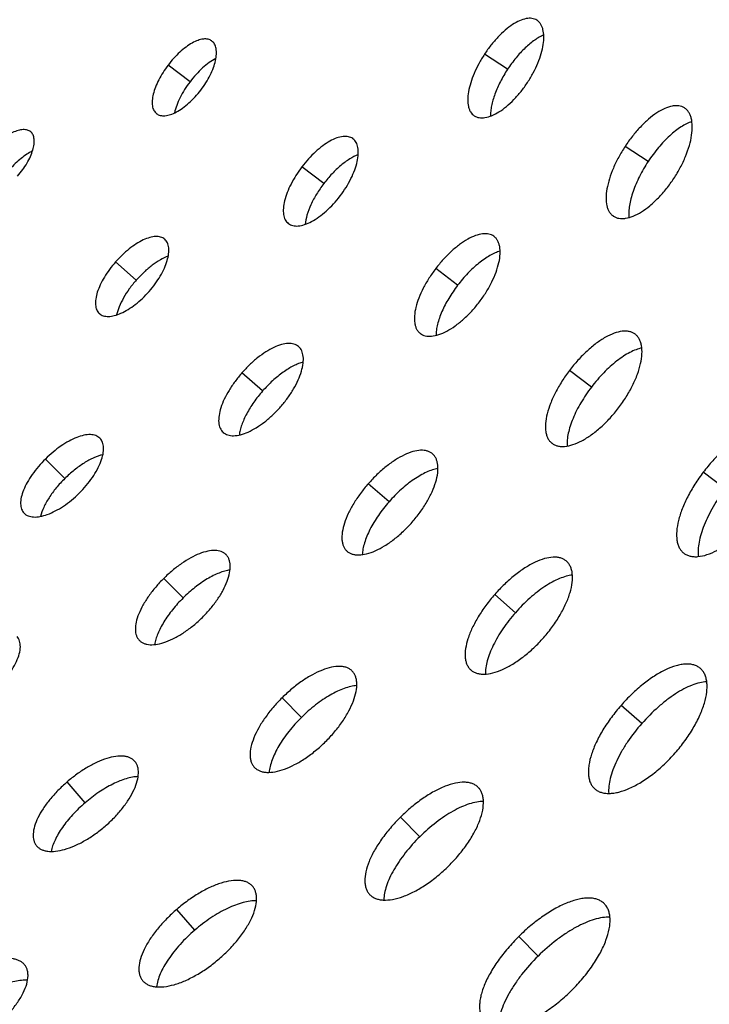
# Model space of a CAD drawing. Extents: x -136 to 578, y 0 to 1200.
# Drawn here: x 376 to 421, y 786 to 850 of the extents above; entities that cross this region are included whole.
import ezdxf

# ---------------------------------------------------------------- set-up
doc = ezdxf.new("R2010")
doc.units = 0
doc.layers.add('PLATEK', color=7, linetype='CONTINUOUS')

msp = doc.modelspace()

# ---------------------------------------------------------------- linework, layer by layer
at = {"layer": 'PLATEK', "color": 7, "linetype": 'CONTINUOUS'}
for p, q in [((409.496, 850.259), (409.484, 850.267)), ((388.358, 848.911), (388.349, 848.917)), ((407.58, 847.073), (406.084, 848.055)), ((386.935, 846.262), (385.511, 847.346)), ((384.754, 844.192), (384.762, 844.185)), ((419.091, 844.559), (419.076, 844.568)), ((405.408, 844.055), (405.421, 844.047)), ((376.583, 842.997), (376.576, 843.003)), ((397.531, 842.555), (397.52, 842.563)), ((416.721, 841.076), (415.224, 842.058)), ((395.635, 839.642), (394.21, 840.726)), ((414.454, 837.525), (414.469, 837.515)), ((393.323, 837.046), (393.333, 837.038)), ((385.29, 836.017), (385.281, 836.024)), ((406.704, 836.199), (406.691, 836.209)), ((383.441, 833.359), (382.096, 834.539)), ((404.334, 833.022), (402.91, 834.106)), ((381.037, 831.188), (381.046, 831.18)), ((401.891, 829.901), (401.904, 829.891)), ((415.878, 829.844), (415.862, 829.856)), ((393.998, 829.036), (393.987, 829.046)), ((413.034, 826.402), (411.609, 827.486)), ((391.657, 826.148), (390.312, 827.329)), ((381.077, 823.073), (381.068, 823.082)), ((389.087, 823.462), (389.098, 823.452)), ((410.459, 822.756), (410.475, 822.744)), ((378.794, 820.453), (377.534, 821.724)), ((402.706, 822.057), (402.692, 822.068)), ((421.733, 819.782), (420.309, 820.866)), ((399.874, 818.937), (398.529, 820.118)), ((376.143, 818.204), (376.152, 818.194)), ((389.277, 815.502), (389.265, 815.514)), ((397.136, 815.737), (397.149, 815.725)), ((419.027, 815.611), (419.045, 815.597)), ((411.413, 815.077), (411.397, 815.091)), ((386.487, 812.686), (385.228, 813.958)), ((408.09, 811.727), (406.745, 812.907)), ((383.634, 809.935), (383.645, 809.924)), ((397.476, 807.932), (397.462, 807.946)), ((405.184, 808.011), (405.2, 807.997)), ((420.121, 808.098), (420.102, 808.114)), ((394.181, 804.92), (392.921, 806.192)), ((416.307, 804.516), (414.962, 805.697)), ((383.348, 802.054), (383.337, 802.067)), ((391.124, 801.667), (391.138, 801.653)), ((380.11, 799.359), (378.942, 800.715)), ((405.676, 800.363), (405.659, 800.379)), ((413.232, 800.286), (413.25, 800.269)), ((401.874, 797.154), (400.614, 798.425)), ((376.953, 796.57), (376.965, 796.557)), ((391, 793.93), (390.986, 793.946)), ((398.614, 793.399), (398.63, 793.383)), ((387.243, 791.075), (386.075, 792.431)), ((413.875, 792.793), (413.856, 792.812)), ((409.568, 789.387), (408.308, 790.659)), ((376.204, 788.795), (376.192, 788.81)), ((383.848, 787.8), (383.862, 787.784))]:
    msp.add_line(p, q, dxfattribs=at)
for radius in [250, 240, 131.911, 128, 127.821, 127.739]:
    msp.add_circle((250, 950.465), radius, dxfattribs=at)
for points, knots in [([(409.484, 850.267), (409.437, 850.296), (409.336, 850.345), (409.167, 850.386), (408.983, 850.395), (408.708, 850.363), (408.336, 850.236), (407.88, 849.978), (407.41, 849.617), (406.942, 849.165), (406.491, 848.64), (406.216, 848.255), (406.084, 848.055)], [0, 0, 0, 0, 0.037855, 0.077094, 0.118928, 0.164205, 0.266912, 0.387164, 0.523914, 0.674387, 0.834648, 1, 1, 1, 1]), ([(408.882, 846.219), (409.015, 846.421), (409.258, 846.832), (409.557, 847.463), (409.778, 848.083), (409.911, 848.667), (409.954, 849.196), (409.911, 849.591), (409.823, 849.856), (409.737, 850.02), (409.629, 850.157), (409.542, 850.229), (409.496, 850.259)], [0, 0, 0, 0, 0.165203, 0.32546, 0.476129, 0.613212, 0.733785, 0.836646, 0.881896, 0.923591, 0.962569, 1, 1, 1, 1]), ([(409.935, 849.3), (409.836, 849.259), (409.633, 849.158), (409.333, 848.969), (409.028, 848.736), (408.611, 848.365), (408.108, 847.819), (407.75, 847.332), (407.58, 847.073)], [0, 0, 0, 0, 0.098432, 0.206473, 0.323492, 0.448511, 0.717125, 1, 1, 1, 1]), ([(388.349, 848.917), (388.314, 848.943), (388.236, 848.988), (388.103, 849.031), (387.957, 849.048), (387.736, 849.039), (387.432, 848.959), (387.053, 848.779), (386.657, 848.518), (386.258, 848.184), (385.869, 847.791), (385.627, 847.499), (385.511, 847.346)], [0, 0, 0, 0, 0.037858, 0.077096, 0.118911, 0.16418, 0.266871, 0.387162, 0.523914, 0.674399, 0.834657, 1, 1, 1, 1]), ([(387.641, 845.725), (387.758, 845.879), (387.976, 846.193), (388.249, 846.679), (388.46, 847.161), (388.599, 847.619), (388.663, 848.038), (388.651, 848.355), (388.596, 848.571), (388.537, 848.707), (388.458, 848.822), (388.393, 848.884), (388.358, 848.911)], [0, 0, 0, 0, 0.165217, 0.325475, 0.476136, 0.613182, 0.733745, 0.836571, 0.88181, 0.923507, 0.962516, 1, 1, 1, 1]), ([(406.084, 848.055), (405.952, 847.854), (405.71, 847.448), (405.407, 846.826), (405.179, 846.217), (405.035, 845.642), (404.979, 845.121), (405.012, 844.729), (405.092, 844.464), (405.173, 844.299), (405.278, 844.16), (405.363, 844.086), (405.408, 844.055)], [0, 0, 0, 0, 0.165353, 0.325614, 0.476087, 0.612838, 0.733091, 0.835798, 0.881081, 0.922905, 0.962145, 1, 1, 1, 1]), ([(385.511, 847.346), (385.394, 847.194), (385.178, 846.883), (384.902, 846.403), (384.687, 845.929), (384.541, 845.478), (384.468, 845.065), (384.473, 844.751), (384.522, 844.535), (384.579, 844.399), (384.655, 844.282), (384.719, 844.219), (384.754, 844.192)], [0, 0, 0, 0, 0.165346, 0.325606, 0.476096, 0.612863, 0.73312, 0.835815, 0.881085, 0.922902, 0.962141, 1, 1, 1, 1]), ([(388.617, 847.769), (388.469, 847.694), (388.169, 847.506), (387.74, 847.158), (387.321, 846.74), (387.06, 846.427), (386.935, 846.262)], [0, 0, 0, 0, 0.219364, 0.464176, 0.727304, 1, 1, 1, 1]), ([(407.58, 847.073), (407.411, 846.814), (407.106, 846.292), (406.805, 845.614), (406.631, 845.082), (406.539, 844.71), (406.485, 844.36), (406.473, 844.134), (406.475, 844.026)], [0, 0, 0, 0, 0.282874, 0.551488, 0.676508, 0.793526, 0.901568, 1, 1, 1, 1]), ([(386.935, 846.262), (386.81, 846.098), (386.578, 845.764), (386.287, 845.248), (386.065, 844.742), (385.965, 844.403), (385.931, 844.24)], [0, 0, 0, 0, 0.2727, 0.535831, 0.780645, 1, 1, 1, 1]), ([(405.421, 844.047), (405.467, 844.017), (405.567, 843.966), (405.735, 843.921), (405.92, 843.908), (406.198, 843.933), (406.578, 844.051), (407.046, 844.3), (407.529, 844.655), (408.01, 845.104), (408.469, 845.63), (408.749, 846.017), (408.882, 846.219)], [0, 0, 0, 0, 0.037431, 0.076409, 0.118102, 0.163354, 0.266216, 0.386789, 0.523871, 0.674541, 0.834797, 1, 1, 1, 1]), ([(384.762, 844.185), (384.797, 844.159), (384.874, 844.112), (385.006, 844.067), (385.153, 844.046), (385.375, 844.051), (385.685, 844.124), (386.071, 844.297), (386.476, 844.554), (386.884, 844.885), (387.28, 845.278), (387.524, 845.571), (387.641, 845.725)], [0, 0, 0, 0, 0.037485, 0.076494, 0.118192, 0.16343, 0.266259, 0.386799, 0.523858, 0.67452, 0.83478, 1, 1, 1, 1]), ([(419.076, 844.568), (419.023, 844.601), (418.908, 844.657), (418.716, 844.703), (418.507, 844.713), (418.196, 844.676), (417.774, 844.532), (417.258, 844.238), (416.726, 843.828), (416.196, 843.316), (415.686, 842.721), (415.373, 842.285), (415.224, 842.058)], [0, 0, 0, 0, 0.037853, 0.077092, 0.118921, 0.164208, 0.266932, 0.387183, 0.523925, 0.674389, 0.834646, 1, 1, 1, 1]), ([(418.395, 839.977), (418.546, 840.207), (418.822, 840.672), (419.161, 841.388), (419.41, 842.091), (419.561, 842.754), (419.61, 843.353), (419.56, 843.802), (419.461, 844.102), (419.364, 844.288), (419.241, 844.443), (419.143, 844.525), (419.091, 844.559)], [0, 0, 0, 0, 0.165188, 0.325436, 0.476106, 0.613201, 0.733798, 0.836699, 0.881953, 0.923642, 0.962601, 1, 1, 1, 1]), ([(419.568, 843.668), (419.45, 843.629), (419.208, 843.528), (418.85, 843.323), (418.482, 843.06), (417.973, 842.628), (417.361, 841.977), (416.926, 841.389), (416.721, 841.076)], [0, 0, 0, 0, 0.094958, 0.200518, 0.316224, 0.441067, 0.712225, 1, 1, 1, 1]), ([(376.576, 843.003), (376.545, 843.029), (376.476, 843.076), (376.358, 843.123), (376.226, 843.149), (376.023, 843.154), (375.739, 843.101), (375.382, 842.961), (375.003, 842.748), (374.616, 842.468), (374.235, 842.133), (373.995, 841.882), (373.879, 841.75)], [0, 0, 0, 0, 0.037859, 0.077098, 0.118911, 0.164176, 0.266864, 0.387122, 0.523896, 0.674391, 0.834655, 1, 1, 1, 1]), ([(375.724, 840.131), (375.841, 840.265), (376.059, 840.538), (376.341, 840.965), (376.564, 841.391), (376.721, 841.801), (376.806, 842.18), (376.815, 842.471), (376.779, 842.672), (376.733, 842.8), (376.669, 842.91), (376.613, 842.971), (376.583, 842.997)], [0, 0, 0, 0, 0.165226, 0.325488, 0.476148, 0.613198, 0.733724, 0.836538, 0.881774, 0.923475, 0.962495, 1, 1, 1, 1]), ([(397.52, 842.563), (397.479, 842.593), (397.388, 842.645), (397.233, 842.695), (397.062, 842.715), (396.805, 842.703), (396.45, 842.61), (396.008, 842.4), (395.547, 842.094), (395.081, 841.704), (394.628, 841.245), (394.346, 840.905), (394.21, 840.726)], [0, 0, 0, 0, 0.037855, 0.077093, 0.118914, 0.164191, 0.266892, 0.387138, 0.523908, 0.674396, 0.834653, 1, 1, 1, 1]), ([(396.696, 838.835), (396.832, 839.015), (397.086, 839.381), (397.406, 839.949), (397.651, 840.511), (397.813, 841.047), (397.888, 841.536), (397.873, 841.906), (397.809, 842.158), (397.74, 842.317), (397.648, 842.451), (397.572, 842.524), (397.531, 842.555)], [0, 0, 0, 0, 0.165201, 0.325452, 0.476132, 0.613229, 0.733782, 0.836628, 0.881875, 0.923569, 0.962555, 1, 1, 1, 1]), ([(376.697, 841.764), (376.569, 841.7), (376.311, 841.547), (375.937, 841.27), (375.569, 840.942), (375.337, 840.698), (375.224, 840.57)], [0, 0, 0, 0, 0.225169, 0.471133, 0.731752, 1, 1, 1, 1]), ([(415.224, 842.058), (415.075, 841.83), (414.8, 841.37), (414.456, 840.665), (414.198, 839.975), (414.033, 839.323), (413.97, 838.733), (414.006, 838.289), (414.096, 837.989), (414.188, 837.801), (414.306, 837.644), (414.403, 837.56), (414.454, 837.525)], [0, 0, 0, 0, 0.165356, 0.325616, 0.476082, 0.612826, 0.733076, 0.835789, 0.881077, 0.922907, 0.962147, 1, 1, 1, 1]), ([(397.871, 841.526), (397.678, 841.451), (397.281, 841.24), (396.712, 840.814), (396.15, 840.274), (395.802, 839.862), (395.635, 839.642)], [0, 0, 0, 0, 0.210067, 0.452967, 0.720064, 1, 1, 1, 1]), ([(416.721, 841.076), (416.515, 840.762), (416.149, 840.13), (415.796, 839.309), (415.602, 838.67), (415.507, 838.228), (415.462, 837.818), (415.465, 837.555), (415.477, 837.432)], [0, 0, 0, 0, 0.287787, 0.558956, 0.683802, 0.799511, 0.905073, 1, 1, 1, 1]), ([(394.21, 840.726), (394.075, 840.548), (393.822, 840.186), (393.5, 839.626), (393.249, 839.074), (393.077, 838.547), (392.992, 838.066), (392.997, 837.699), (393.054, 837.447), (393.119, 837.288), (393.208, 837.152), (393.283, 837.078), (393.323, 837.046)], [0, 0, 0, 0, 0.165352, 0.325614, 0.476092, 0.612846, 0.733098, 0.835803, 0.881082, 0.922904, 0.962144, 1, 1, 1, 1]), ([(414.469, 837.515), (414.521, 837.481), (414.635, 837.423), (414.826, 837.372), (415.036, 837.357), (415.351, 837.386), (415.781, 837.519), (416.312, 837.802), (416.86, 838.204), (417.406, 838.713), (417.927, 839.309), (418.245, 839.748), (418.395, 839.977)], [0, 0, 0, 0, 0.0374, 0.076361, 0.118051, 0.163307, 0.266186, 0.38678, 0.523878, 0.674553, 0.834806, 1, 1, 1, 1]), ([(395.635, 839.642), (395.468, 839.423), (395.163, 838.978), (394.793, 838.292), (394.534, 837.63), (394.436, 837.191), (394.416, 836.985)], [0, 0, 0, 0, 0.279951, 0.54706, 0.789918, 1, 1, 1, 1]), ([(393.333, 837.038), (393.374, 837.007), (393.464, 836.953), (393.618, 836.9), (393.789, 836.876), (394.05, 836.881), (394.411, 836.966), (394.862, 837.168), (395.335, 837.468), (395.811, 837.854), (396.274, 838.313), (396.559, 838.655), (396.696, 838.835)], [0, 0, 0, 0, 0.037447, 0.076435, 0.118131, 0.16338, 0.266232, 0.386793, 0.523866, 0.674534, 0.834791, 1, 1, 1, 1]), ([(385.281, 836.024), (385.245, 836.055), (385.164, 836.11), (385.024, 836.165), (384.867, 836.195), (384.628, 836.201), (384.293, 836.138), (383.87, 835.972), (383.423, 835.719), (382.966, 835.389), (382.516, 834.992), (382.233, 834.696), (382.096, 834.539)], [0, 0, 0, 0, 0.037856, 0.077093, 0.118909, 0.16418, 0.266869, 0.387113, 0.523868, 0.674358, 0.834659, 1, 1, 1, 1]), ([(384.276, 832.626), (384.414, 832.784), (384.672, 833.107), (385.005, 833.612), (385.269, 834.117), (385.454, 834.602), (385.555, 835.05), (385.565, 835.394), (385.522, 835.632), (385.468, 835.783), (385.392, 835.913), (385.326, 835.985), (385.29, 836.017)], [0, 0, 0, 0, 0.165208, 0.325504, 0.476173, 0.613233, 0.733777, 0.836609, 0.881847, 0.92354, 0.962536, 1, 1, 1, 1]), ([(406.691, 836.209), (406.644, 836.243), (406.539, 836.303), (406.363, 836.359), (406.168, 836.382), (405.873, 836.368), (405.467, 836.261), (404.963, 836.02), (404.437, 835.67), (403.905, 835.224), (403.387, 834.699), (403.065, 834.31), (402.91, 834.106)], [0, 0, 0, 0, 0.037854, 0.077094, 0.118921, 0.164207, 0.266916, 0.387166, 0.523921, 0.674384, 0.834646, 1, 1, 1, 1]), ([(405.75, 831.945), (405.907, 832.15), (406.197, 832.569), (406.562, 833.219), (406.842, 833.862), (407.028, 834.474), (407.112, 835.034), (407.096, 835.458), (407.022, 835.746), (406.943, 835.927), (406.838, 836.081), (406.751, 836.164), (406.704, 836.199)], [0, 0, 0, 0, 0.165198, 0.325454, 0.476124, 0.613216, 0.733799, 0.83667, 0.881924, 0.923616, 0.962585, 1, 1, 1, 1]), ([(407.098, 835.247), (406.987, 835.215), (406.758, 835.129), (406.416, 834.955), (406.063, 834.731), (405.572, 834.362), (404.974, 833.804), (404.541, 833.295), (404.334, 833.022)], [0, 0, 0, 0, 0.096564, 0.203297, 0.319644, 0.444568, 0.714535, 1, 1, 1, 1]), ([(382.096, 834.539), (381.958, 834.383), (381.701, 834.064), (381.367, 833.566), (381.098, 833.07), (380.905, 832.594), (380.796, 832.153), (380.777, 831.813), (380.814, 831.576), (380.864, 831.425), (380.937, 831.293), (381.002, 831.22), (381.037, 831.188)], [0, 0, 0, 0, 0.165349, 0.325608, 0.476091, 0.612857, 0.733111, 0.835809, 0.881083, 0.922903, 0.962142, 1, 1, 1, 1]), ([(385.52, 834.919), (385.344, 834.855), (384.981, 834.68), (384.455, 834.327), (383.93, 833.882), (383.6, 833.541), (383.441, 833.359)], [0, 0, 0, 0, 0.214305, 0.458056, 0.723421, 1, 1, 1, 1]), ([(402.91, 834.106), (402.755, 833.903), (402.466, 833.489), (402.098, 832.849), (401.81, 832.218), (401.613, 831.617), (401.515, 831.067), (401.52, 830.647), (401.585, 830.36), (401.659, 830.178), (401.76, 830.022), (401.845, 829.938), (401.891, 829.901)], [0, 0, 0, 0, 0.165355, 0.325617, 0.476086, 0.612832, 0.733083, 0.835793, 0.881079, 0.922906, 0.962146, 1, 1, 1, 1]), ([(383.441, 833.359), (383.281, 833.177), (382.986, 832.806), (382.613, 832.228), (382.331, 831.66), (382.204, 831.278), (382.164, 831.095)], [0, 0, 0, 0, 0.276607, 0.541893, 0.785673, 1, 1, 1, 1]), ([(381.046, 831.18), (381.081, 831.149), (381.162, 831.093), (381.301, 831.034), (381.458, 831), (381.699, 830.988), (382.039, 831.044), (382.47, 831.202), (382.927, 831.448), (383.393, 831.775), (383.851, 832.171), (384.137, 832.469), (384.276, 832.626)], [0, 0, 0, 0, 0.037466, 0.076465, 0.118159, 0.1634, 0.26624, 0.386793, 0.523864, 0.674526, 0.834783, 1, 1, 1, 1]), ([(404.334, 833.022), (404.127, 832.75), (403.752, 832.197), (403.373, 831.472), (403.148, 830.901), (403.027, 830.501), (402.95, 830.125), (402.928, 829.881), (402.927, 829.765)], [0, 0, 0, 0, 0.285466, 0.555434, 0.680369, 0.796701, 0.903436, 1, 1, 1, 1]), ([(401.904, 829.891), (401.951, 829.856), (402.054, 829.794), (402.23, 829.734), (402.425, 829.706), (402.723, 829.712), (403.136, 829.809), (403.653, 830.039), (404.194, 830.381), (404.739, 830.823), (405.267, 831.348), (405.594, 831.739), (405.75, 831.945)], [0, 0, 0, 0, 0.037415, 0.076384, 0.118076, 0.16333, 0.2662, 0.386783, 0.523873, 0.674545, 0.834802, 1, 1, 1, 1]), ([(415.862, 829.856), (415.809, 829.894), (415.691, 829.962), (415.492, 830.024), (415.272, 830.05), (414.941, 830.033), (414.485, 829.912), (413.918, 829.64), (413.326, 829.246), (412.728, 828.744), (412.146, 828.153), (411.784, 827.716), (411.609, 827.486)], [0, 0, 0, 0, 0.037853, 0.077094, 0.118922, 0.16421, 0.266928, 0.38718, 0.523922, 0.674376, 0.834639, 1, 1, 1, 1]), ([(414.805, 825.055), (414.981, 825.286), (415.307, 825.757), (415.718, 826.489), (416.033, 827.213), (416.242, 827.903), (416.337, 828.532), (416.318, 829.009), (416.235, 829.334), (416.146, 829.538), (416.028, 829.711), (415.93, 829.804), (415.878, 829.844)], [0, 0, 0, 0, 0.165188, 0.32544, 0.476113, 0.613218, 0.733823, 0.836711, 0.881969, 0.923658, 0.962613, 1, 1, 1, 1]), ([(393.987, 829.046), (393.945, 829.081), (393.851, 829.144), (393.69, 829.208), (393.508, 829.242), (393.232, 829.249), (392.846, 829.176), (392.359, 828.983), (391.843, 828.691), (391.316, 828.309), (390.797, 827.851), (390.47, 827.509), (390.312, 827.329)], [0, 0, 0, 0, 0.037854, 0.077091, 0.118914, 0.164195, 0.266896, 0.387142, 0.523884, 0.674349, 0.834611, 1, 1, 1, 1]), ([(392.827, 825.121), (392.987, 825.303), (393.286, 825.676), (393.67, 826.26), (393.974, 826.842), (394.187, 827.403), (394.303, 827.92), (394.315, 828.317), (394.266, 828.592), (394.203, 828.767), (394.115, 828.917), (394.039, 829), (393.998, 829.036)], [0, 0, 0, 0, 0.16524, 0.3255, 0.47616, 0.613233, 0.733798, 0.836653, 0.881903, 0.923595, 0.962571, 1, 1, 1, 1]), ([(416.311, 828.949), (416.182, 828.921), (415.915, 828.839), (415.514, 828.655), (415.096, 828.406), (414.671, 828.099), (414.243, 827.738), (413.675, 827.188), (413.281, 826.727), (413.034, 826.402)], [0, 0, 0, 0, 0.093435, 0.197911, 0.313011, 0.43774, 0.570692, 0.710109, 1, 1, 1, 1]), ([(394.299, 828.026), (394.195, 827.999), (393.98, 827.928), (393.657, 827.782), (393.323, 827.594), (392.857, 827.284), (392.284, 826.814), (391.862, 826.381), (391.657, 826.148)], [0, 0, 0, 0, 0.098426, 0.20646, 0.32347, 0.44848, 0.717051, 1, 1, 1, 1]), ([(411.609, 827.486), (411.435, 827.257), (411.11, 826.791), (410.695, 826.072), (410.371, 825.362), (410.149, 824.687), (410.038, 824.068), (410.043, 823.596), (410.115, 823.272), (410.198, 823.067), (410.312, 822.892), (410.408, 822.797), (410.459, 822.756)], [0, 0, 0, 0, 0.165359, 0.32562, 0.476085, 0.612826, 0.733076, 0.835792, 0.881079, 0.922907, 0.962147, 1, 1, 1, 1]), ([(390.312, 827.329), (390.154, 827.148), (389.857, 826.78), (389.471, 826.206), (389.16, 825.634), (388.937, 825.085), (388.81, 824.577), (388.787, 824.184), (388.83, 823.911), (388.887, 823.736), (388.972, 823.584), (389.046, 823.499), (389.087, 823.462)], [0, 0, 0, 0, 0.165353, 0.325614, 0.476087, 0.612838, 0.733091, 0.835798, 0.881081, 0.922905, 0.962145, 1, 1, 1, 1]), ([(413.034, 826.402), (412.786, 826.078), (412.448, 825.575), (412.069, 824.88), (411.835, 824.372), (411.652, 823.88), (411.524, 823.412), (411.453, 822.976), (411.445, 822.697), (411.453, 822.565)], [0, 0, 0, 0, 0.289886, 0.429301, 0.56226, 0.686995, 0.802093, 0.906566, 1, 1, 1, 1]), ([(391.657, 826.148), (391.453, 825.916), (391.079, 825.441), (390.687, 824.811), (390.44, 824.309), (390.297, 823.953), (390.195, 823.614), (390.152, 823.392), (390.139, 823.285)], [0, 0, 0, 0, 0.282874, 0.551488, 0.676508, 0.793526, 0.901568, 1, 1, 1, 1]), ([(389.098, 823.452), (389.139, 823.416), (389.231, 823.351), (389.392, 823.284), (389.573, 823.245), (389.852, 823.231), (390.244, 823.295), (390.742, 823.477), (391.27, 823.761), (391.808, 824.139), (392.337, 824.595), (392.668, 824.94), (392.827, 825.121)], [0, 0, 0, 0, 0.037431, 0.076409, 0.118102, 0.163354, 0.266216, 0.386789, 0.523871, 0.674541, 0.834797, 1, 1, 1, 1]), ([(410.475, 822.744), (410.527, 822.704), (410.643, 822.634), (410.841, 822.567), (411.061, 822.535), (411.396, 822.542), (411.861, 822.651), (412.443, 822.91), (413.052, 823.295), (413.666, 823.792), (414.261, 824.383), (414.629, 824.823), (414.805, 825.055)], [0, 0, 0, 0, 0.037387, 0.076341, 0.11803, 0.163288, 0.266176, 0.386779, 0.523885, 0.674562, 0.834813, 1, 1, 1, 1]), ([(425.033, 823.503), (424.973, 823.546), (424.842, 823.62), (424.621, 823.689), (424.377, 823.717), (424.009, 823.699), (423.503, 823.564), (422.873, 823.261), (422.216, 822.822), (421.552, 822.264), (420.905, 821.607), (420.502, 821.121), (420.309, 820.866)], [0, 0, 0, 0, 0.03785, 0.077089, 0.118918, 0.164208, 0.266924, 0.387165, 0.523892, 0.674389, 0.834646, 1, 1, 1, 1]), ([(381.068, 823.082), (381.031, 823.118), (380.948, 823.182), (380.802, 823.253), (380.635, 823.296), (380.378, 823.321), (380.014, 823.278), (379.547, 823.131), (379.048, 822.892), (378.533, 822.571), (378.02, 822.179), (377.693, 821.882), (377.534, 821.724)], [0, 0, 0, 0, 0.037856, 0.077096, 0.118919, 0.164198, 0.266902, 0.387153, 0.523907, 0.674387, 0.834652, 1, 1, 1, 1]), ([(379.732, 819.505), (379.893, 819.664), (380.195, 819.992), (380.59, 820.51), (380.911, 821.032), (381.147, 821.54), (381.288, 822.014), (381.326, 822.383), (381.297, 822.641), (381.251, 822.808), (381.179, 822.954), (381.113, 823.036), (381.077, 823.073)], [0, 0, 0, 0, 0.165203, 0.325462, 0.47613, 0.613204, 0.733766, 0.836619, 0.881868, 0.923565, 0.962553, 1, 1, 1, 1]), ([(377.534, 821.724), (377.375, 821.567), (377.074, 821.243), (376.678, 820.733), (376.352, 820.221), (376.109, 819.724), (375.957, 819.259), (375.911, 818.895), (375.933, 818.638), (375.975, 818.471), (376.044, 818.324), (376.108, 818.241), (376.143, 818.204)], [0, 0, 0, 0, 0.165348, 0.325612, 0.476092, 0.612847, 0.733099, 0.835803, 0.881081, 0.922904, 0.962144, 1, 1, 1, 1]), ([(381.27, 822.006), (381.069, 821.959), (380.647, 821.806), (380.024, 821.463), (379.392, 821.007), (378.99, 820.647), (378.794, 820.453)], [0, 0, 0, 0, 0.210081, 0.45294, 0.720054, 1, 1, 1, 1]), ([(402.692, 822.068), (402.644, 822.108), (402.538, 822.179), (402.355, 822.252), (402.15, 822.29), (401.836, 822.297), (401.399, 822.213), (400.847, 821.994), (400.263, 821.662), (399.666, 821.229), (399.078, 820.71), (398.708, 820.322), (398.529, 820.118)], [0, 0, 0, 0, 0.037853, 0.077092, 0.118921, 0.164208, 0.266919, 0.387166, 0.523906, 0.674369, 0.83462, 1, 1, 1, 1]), ([(401.379, 817.616), (401.56, 817.823), (401.899, 818.245), (402.334, 818.907), (402.679, 819.568), (402.921, 820.204), (403.052, 820.791), (403.065, 821.241), (403.009, 821.553), (402.938, 821.751), (402.839, 821.921), (402.752, 822.016), (402.706, 822.057)], [0, 0, 0, 0, 0.16522, 0.325465, 0.476135, 0.613229, 0.733819, 0.836696, 0.881951, 0.92364, 0.962601, 1, 1, 1, 1]), ([(403.054, 821.108), (402.932, 821.086), (402.679, 821.019), (402.295, 820.866), (401.895, 820.657), (401.331, 820.3), (400.633, 819.74), (400.121, 819.219), (399.874, 818.937)], [0, 0, 0, 0, 0.094924, 0.200484, 0.316189, 0.441032, 0.71218, 1, 1, 1, 1]), ([(378.794, 820.453), (378.598, 820.259), (378.234, 819.86), (377.772, 819.232), (377.423, 818.613), (377.266, 818.192), (377.217, 817.991)], [0, 0, 0, 0, 0.279945, 0.547059, 0.789918, 1, 1, 1, 1]), ([(420.309, 820.866), (420.115, 820.612), (419.754, 820.094), (419.293, 819.296), (418.932, 818.507), (418.685, 817.756), (418.56, 817.069), (418.565, 816.545), (418.645, 816.185), (418.737, 815.957), (418.863, 815.763), (418.97, 815.656), (419.027, 815.611)], [0, 0, 0, 0, 0.165361, 0.325623, 0.47608, 0.612816, 0.733064, 0.835785, 0.881077, 0.922908, 0.962149, 1, 1, 1, 1]), ([(398.529, 820.118), (398.349, 819.914), (398.013, 819.496), (397.575, 818.846), (397.223, 818.198), (396.969, 817.576), (396.824, 817), (396.798, 816.555), (396.845, 816.246), (396.91, 816.047), (397.005, 815.875), (397.09, 815.779), (397.136, 815.737)], [0, 0, 0, 0, 0.165356, 0.325616, 0.476082, 0.612826, 0.733076, 0.835789, 0.881077, 0.922907, 0.962147, 1, 1, 1, 1]), ([(376.152, 818.194), (376.188, 818.158), (376.27, 818.091), (376.415, 818.018), (376.581, 817.97), (376.84, 817.939), (377.209, 817.973), (377.684, 818.11), (378.194, 818.341), (378.72, 818.657), (379.241, 819.047), (379.572, 819.346), (379.732, 819.505)], [0, 0, 0, 0, 0.037447, 0.076435, 0.118131, 0.163381, 0.266234, 0.386795, 0.52387, 0.674538, 0.834797, 1, 1, 1, 1]), ([(421.733, 819.782), (421.447, 819.407), (421.056, 818.824), (420.624, 818.019), (420.361, 817.433), (420.161, 816.867), (420.028, 816.333), (419.964, 815.84), (419.97, 815.526), (419.988, 815.381)], [0, 0, 0, 0, 0.293421, 0.434044, 0.567581, 0.692134, 0.806237, 0.908927, 1, 1, 1, 1]), ([(399.874, 818.937), (399.627, 818.655), (399.176, 818.08), (398.712, 817.316), (398.431, 816.711), (398.276, 816.286), (398.174, 815.886), (398.14, 815.626), (398.135, 815.502)], [0, 0, 0, 0, 0.287787, 0.558956, 0.683802, 0.799511, 0.905073, 1, 1, 1, 1]), ([(419.045, 815.597), (419.103, 815.552), (419.232, 815.475), (419.452, 815.4), (419.697, 815.365), (420.069, 815.372), (420.586, 815.493), (421.233, 815.781), (421.911, 816.209), (422.593, 816.761), (423.255, 817.418), (423.664, 817.907), (423.859, 818.164)], [0, 0, 0, 0, 0.03736, 0.076299, 0.117984, 0.163245, 0.266147, 0.38677, 0.523889, 0.67457, 0.834821, 1, 1, 1, 1]), ([(397.149, 815.725), (397.196, 815.684), (397.3, 815.61), (397.482, 815.534), (397.688, 815.489), (398.004, 815.474), (398.449, 815.546), (399.014, 815.752), (399.613, 816.075), (400.223, 816.502), (400.823, 817.02), (401.198, 817.41), (401.379, 817.616)], [0, 0, 0, 0, 0.0374, 0.076361, 0.118051, 0.163307, 0.266186, 0.38678, 0.523878, 0.674553, 0.834806, 1, 1, 1, 1]), ([(389.265, 815.514), (389.223, 815.554), (389.128, 815.628), (388.961, 815.708), (388.77, 815.758), (388.477, 815.785), (388.06, 815.736), (387.527, 815.567), (386.957, 815.294), (386.369, 814.926), (385.782, 814.478), (385.409, 814.138), (385.228, 813.958)], [0, 0, 0, 0, 0.037855, 0.077094, 0.118922, 0.164208, 0.266917, 0.387168, 0.523915, 0.674386, 0.834651, 1, 1, 1, 1]), ([(387.74, 811.422), (387.923, 811.604), (388.268, 811.978), (388.721, 812.571), (389.088, 813.168), (389.357, 813.749), (389.518, 814.291), (389.561, 814.713), (389.528, 815.009), (389.475, 815.2), (389.393, 815.366), (389.318, 815.461), (389.277, 815.502)], [0, 0, 0, 0, 0.16519, 0.325448, 0.476121, 0.613212, 0.733797, 0.836668, 0.881923, 0.923615, 0.962585, 1, 1, 1, 1]), ([(411.397, 815.091), (411.344, 815.136), (411.225, 815.215), (411.02, 815.295), (410.791, 815.338), (410.44, 815.345), (409.951, 815.251), (409.335, 815.006), (408.683, 814.634), (408.016, 814.149), (407.359, 813.569), (406.946, 813.136), (406.745, 812.907)], [0, 0, 0, 0, 0.037849, 0.077086, 0.118912, 0.164198, 0.266905, 0.387142, 0.523864, 0.674311, 0.834654, 1, 1, 1, 1]), ([(409.931, 810.111), (410.134, 810.342), (410.512, 810.815), (410.999, 811.555), (411.384, 812.294), (411.654, 813.006), (411.801, 813.662), (411.816, 814.166), (411.752, 814.514), (411.673, 814.735), (411.562, 814.926), (411.465, 815.031), (411.413, 815.077)], [0, 0, 0, 0, 0.165172, 0.325497, 0.476164, 0.613262, 0.733864, 0.836749, 0.882004, 0.923687, 0.96263, 1, 1, 1, 1]), ([(389.534, 814.504), (389.42, 814.488), (389.181, 814.435), (388.818, 814.31), (388.437, 814.138), (387.9, 813.84), (387.23, 813.371), (386.73, 812.927), (386.487, 812.686)], [0, 0, 0, 0, 0.096564, 0.203298, 0.319631, 0.444567, 0.71454, 1, 1, 1, 1]), ([(411.801, 814.176), (411.663, 814.161), (411.372, 814.101), (410.93, 813.944), (410.464, 813.716), (409.983, 813.423), (409.496, 813.071), (408.841, 812.524), (408.381, 812.058), (408.09, 811.727)], [0, 0, 0, 0, 0.092127, 0.195619, 0.310164, 0.43479, 0.56805, 0.708207, 1, 1, 1, 1]), ([(385.228, 813.958), (385.046, 813.778), (384.702, 813.408), (384.249, 812.826), (383.876, 812.241), (383.597, 811.673), (383.423, 811.142), (383.37, 810.726), (383.394, 810.432), (383.442, 810.241), (383.521, 810.074), (383.593, 809.978), (383.634, 809.935)], [0, 0, 0, 0, 0.165347, 0.325613, 0.476084, 0.612832, 0.733083, 0.835792, 0.881078, 0.922905, 0.962145, 1, 1, 1, 1]), ([(406.745, 812.907), (406.545, 812.679), (406.168, 812.212), (405.679, 811.486), (405.285, 810.762), (405.001, 810.067), (404.838, 809.424), (404.808, 808.927), (404.86, 808.581), (404.932, 808.359), (405.039, 808.166), (405.133, 808.058), (405.184, 808.011)], [0, 0, 0, 0, 0.16536, 0.325621, 0.476084, 0.612821, 0.73307, 0.835789, 0.881078, 0.922908, 0.962148, 1, 1, 1, 1]), ([(386.487, 812.686), (386.244, 812.445), (385.796, 811.95), (385.32, 811.285), (385.018, 810.75), (384.842, 810.371), (384.713, 810.009), (384.658, 809.771), (384.64, 809.656)], [0, 0, 0, 0, 0.285458, 0.555432, 0.680368, 0.796701, 0.903436, 1, 1, 1, 1]), ([(408.09, 811.727), (407.8, 811.396), (407.398, 810.88), (406.94, 810.159), (406.654, 809.63), (406.426, 809.115), (406.261, 808.624), (406.162, 808.165), (406.14, 807.869), (406.144, 807.73)], [0, 0, 0, 0, 0.291807, 0.43188, 0.565157, 0.689799, 0.804359, 0.907863, 1, 1, 1, 1]), ([(383.645, 809.924), (383.686, 809.882), (383.78, 809.806), (383.946, 809.722), (384.136, 809.667), (384.431, 809.632), (384.854, 809.67), (385.397, 809.827), (385.98, 810.091), (386.582, 810.452), (387.178, 810.898), (387.556, 811.24), (387.74, 811.422)], [0, 0, 0, 0, 0.037415, 0.076385, 0.118077, 0.163331, 0.266203, 0.386787, 0.523879, 0.674552, 0.834811, 1, 1, 1, 1]), ([(373.993, 806.463), (374.176, 806.621), (374.524, 806.949), (374.985, 807.473), (375.367, 808.008), (375.657, 808.533), (375.844, 809.029), (375.911, 809.421), (375.9, 809.7), (375.863, 809.882), (375.797, 810.043), (375.733, 810.136), (375.697, 810.177)], [0, 0, 0, 0, 0.165202, 0.325459, 0.476128, 0.61321, 0.733783, 0.836645, 0.881897, 0.923591, 0.962569, 1, 1, 1, 1]), ([(405.2, 807.997), (405.252, 807.951), (405.369, 807.869), (405.572, 807.783), (405.802, 807.734), (406.156, 807.716), (406.654, 807.797), (407.285, 808.027), (407.955, 808.388), (408.638, 808.866), (409.309, 809.444), (409.729, 809.881), (409.931, 810.111)], [0, 0, 0, 0, 0.037373, 0.076318, 0.118005, 0.163264, 0.266158, 0.386772, 0.523884, 0.674565, 0.834816, 1, 1, 1, 1]), ([(420.102, 808.114), (420.043, 808.163), (419.911, 808.251), (419.685, 808.339), (419.431, 808.386), (419.153, 808.392), (418.853, 808.356), (418.411, 808.252), (417.822, 808.017), (417.102, 807.606), (416.366, 807.07), (415.64, 806.428), (415.183, 805.949), (414.962, 805.697)], [0, 0, 0, 0, 0.037845, 0.077079, 0.118906, 0.164192, 0.213479, 0.267072, 0.3873, 0.524011, 0.674446, 0.834664, 1, 1, 1, 1]), ([(397.462, 807.946), (397.415, 807.992), (397.308, 808.075), (397.119, 808.164), (396.905, 808.22), (396.575, 808.25), (396.106, 808.194), (395.507, 808.003), (394.866, 807.695), (394.204, 807.281), (393.545, 806.777), (393.126, 806.394), (392.921, 806.192)], [0, 0, 0, 0, 0.037853, 0.077093, 0.118921, 0.164208, 0.266924, 0.387174, 0.523915, 0.67438, 0.834641, 1, 1, 1, 1]), ([(395.747, 803.339), (395.954, 803.543), (396.342, 803.965), (396.851, 804.632), (397.264, 805.305), (397.567, 805.959), (397.748, 806.569), (397.796, 807.044), (397.759, 807.378), (397.699, 807.592), (397.607, 807.779), (397.522, 807.885), (397.476, 807.932)], [0, 0, 0, 0, 0.165188, 0.32544, 0.476119, 0.613225, 0.733829, 0.836716, 0.881973, 0.923661, 0.962614, 1, 1, 1, 1]), ([(418.483, 802.606), (418.707, 802.861), (419.125, 803.384), (419.663, 804.202), (420.089, 805.02), (420.387, 805.807), (420.527, 806.435), (420.56, 806.894), (420.546, 807.199), (420.495, 807.475), (420.408, 807.72), (420.285, 807.931), (420.178, 808.047), (420.121, 808.098)], [0, 0, 0, 0, 0.165149, 0.325351, 0.476014, 0.613118, 0.733728, 0.787451, 0.836795, 0.88205, 0.923729, 0.962657, 1, 1, 1, 1]), ([(397.78, 806.985), (397.649, 806.976), (397.373, 806.932), (396.95, 806.805), (396.502, 806.617), (396.038, 806.372), (395.565, 806.074), (394.925, 805.608), (394.47, 805.207), (394.181, 804.92)], [0, 0, 0, 0, 0.093434, 0.197907, 0.313005, 0.43774, 0.570699, 0.710114, 1, 1, 1, 1]), ([(420.533, 807.234), (420.379, 807.227), (420.052, 807.175), (419.554, 807.013), (419.025, 806.767), (418.477, 806.444), (417.919, 806.048), (417.167, 805.427), (416.64, 804.895), (416.307, 804.516)], [0, 0, 0, 0, 0.090066, 0.191982, 0.305639, 0.430105, 0.563888, 0.705033, 1, 1, 1, 1]), ([(392.921, 806.192), (392.716, 805.989), (392.33, 805.573), (391.819, 804.918), (391.399, 804.261), (391.085, 803.622), (390.889, 803.025), (390.828, 802.557), (390.855, 802.226), (390.909, 802.012), (390.997, 801.823), (391.079, 801.715), (391.124, 801.667)], [0, 0, 0, 0, 0.165365, 0.325626, 0.47609, 0.612829, 0.733078, 0.835793, 0.88108, 0.922907, 0.962147, 1, 1, 1, 1]), ([(414.962, 805.697), (414.74, 805.444), (414.324, 804.929), (413.783, 804.126), (413.347, 803.326), (413.032, 802.559), (412.876, 801.944), (412.83, 801.492), (412.834, 801.191), (412.875, 800.916), (412.954, 800.67), (413.072, 800.457), (413.176, 800.338), (413.232, 800.286)], [0, 0, 0, 0, 0.165335, 0.325567, 0.475999, 0.612707, 0.732933, 0.786525, 0.835811, 0.881096, 0.922922, 0.962156, 1, 1, 1, 1]), ([(394.181, 804.92), (393.891, 804.633), (393.485, 804.182), (393.013, 803.547), (392.711, 803.076), (392.461, 802.614), (392.27, 802.169), (392.139, 801.747), (392.092, 801.471), (392.082, 801.34)], [0, 0, 0, 0, 0.289893, 0.429307, 0.562265, 0.686999, 0.802095, 0.906567, 1, 1, 1, 1]), ([(416.307, 804.516), (415.974, 804.137), (415.515, 803.545), (414.997, 802.719), (414.677, 802.114), (414.427, 801.528), (414.253, 800.972), (414.157, 800.457), (414.148, 800.127), (414.16, 799.973)], [0, 0, 0, 0, 0.294975, 0.436124, 0.569905, 0.694368, 0.808022, 0.909935, 1, 1, 1, 1]), ([(391.138, 801.653), (391.184, 801.606), (391.289, 801.521), (391.476, 801.427), (391.689, 801.365), (392.022, 801.325), (392.498, 801.368), (393.11, 801.544), (393.767, 801.84), (394.444, 802.247), (395.115, 802.749), (395.541, 803.134), (395.747, 803.339)], [0, 0, 0, 0, 0.037386, 0.076339, 0.118026, 0.163283, 0.26617, 0.386774, 0.523878, 0.674556, 0.834807, 1, 1, 1, 1]), ([(413.25, 800.269), (413.308, 800.219), (413.438, 800.128), (413.662, 800.033), (413.916, 799.979), (414.197, 799.964), (414.501, 799.991), (414.952, 800.082), (415.557, 800.302), (416.298, 800.701), (417.053, 801.229), (417.795, 801.869), (418.259, 802.351), (418.483, 802.606)], [0, 0, 0, 0, 0.037343, 0.07627, 0.117948, 0.163203, 0.212545, 0.266267, 0.386875, 0.523975, 0.674635, 0.834853, 1, 1, 1, 1]), ([(383.337, 802.067), (383.295, 802.113), (383.2, 802.199), (383.028, 802.296), (382.83, 802.362), (382.521, 802.413), (382.076, 802.391), (381.499, 802.251), (380.874, 802.003), (380.223, 801.657), (379.569, 801.225), (379.148, 800.893), (378.942, 800.715)], [0, 0, 0, 0, 0.037853, 0.077093, 0.118923, 0.164211, 0.266925, 0.387175, 0.523918, 0.674384, 0.834644, 1, 1, 1, 1]), ([(381.417, 797.841), (381.625, 798.02), (382.019, 798.392), (382.542, 798.987), (382.975, 799.593), (383.304, 800.189), (383.515, 800.752), (383.591, 801.196), (383.579, 801.513), (383.536, 801.719), (383.461, 801.901), (383.389, 802.007), (383.348, 802.054)], [0, 0, 0, 0, 0.165193, 0.325447, 0.476121, 0.613219, 0.733813, 0.836692, 0.881948, 0.923639, 0.9626, 1, 1, 1, 1]), ([(378.942, 800.715), (378.736, 800.538), (378.345, 800.171), (377.821, 799.588), (377.382, 798.996), (377.044, 798.415), (376.82, 797.865), (376.732, 797.428), (376.736, 797.115), (376.773, 796.909), (376.843, 796.726), (376.913, 796.618), (376.953, 796.57)], [0, 0, 0, 0, 0.165356, 0.325612, 0.476083, 0.612826, 0.733076, 0.83579, 0.881077, 0.922907, 0.962147, 1, 1, 1, 1]), ([(383.562, 801.066), (383.438, 801.061), (383.177, 801.03), (382.776, 800.932), (382.351, 800.781), (381.742, 800.505), (380.974, 800.049), (380.394, 799.604), (380.11, 799.359)], [0, 0, 0, 0, 0.094927, 0.200489, 0.316197, 0.441044, 0.712213, 1, 1, 1, 1]), ([(405.659, 800.379), (405.607, 800.429), (405.487, 800.521), (405.278, 800.621), (405.04, 800.682), (404.673, 800.715), (404.153, 800.652), (403.487, 800.439), (402.775, 800.097), (402.04, 799.636), (401.308, 799.075), (400.842, 798.65), (400.614, 798.425)], [0, 0, 0, 0, 0.037851, 0.077092, 0.118923, 0.164215, 0.266936, 0.387184, 0.52392, 0.674377, 0.834639, 1, 1, 1, 1]), ([(403.755, 795.255), (403.984, 795.483), (404.416, 795.951), (404.982, 796.693), (405.441, 797.442), (405.777, 798.169), (405.979, 798.847), (406.031, 799.376), (405.99, 799.746), (405.924, 799.985), (405.821, 800.193), (405.727, 800.311), (405.676, 800.363)], [0, 0, 0, 0, 0.165179, 0.32543, 0.476111, 0.613231, 0.733853, 0.836755, 0.882016, 0.923701, 0.96264, 1, 1, 1, 1]), ([(380.11, 799.359), (379.826, 799.114), (379.3, 798.607), (378.734, 797.915), (378.371, 797.355), (378.159, 796.956), (378.002, 796.574), (377.933, 796.321), (377.91, 796.199)], [0, 0, 0, 0, 0.287786, 0.558956, 0.683803, 0.799511, 0.905073, 1, 1, 1, 1]), ([(406.012, 799.455), (405.865, 799.454), (405.553, 799.419), (405.073, 799.293), (404.561, 799.091), (404.026, 798.819), (403.479, 798.483), (402.736, 797.949), (402.21, 797.486), (401.874, 797.154)], [0, 0, 0, 0, 0.091073, 0.193763, 0.307866, 0.432419, 0.565956, 0.706579, 1, 1, 1, 1]), ([(400.614, 798.425), (400.387, 798.2), (399.958, 797.738), (399.39, 797.011), (398.923, 796.28), (398.574, 795.571), (398.355, 794.908), (398.286, 794.388), (398.316, 794.021), (398.375, 793.782), (398.473, 793.572), (398.563, 793.452), (398.614, 793.399)], [0, 0, 0, 0, 0.165371, 0.325631, 0.476087, 0.612821, 0.733067, 0.835787, 0.881078, 0.922909, 0.962149, 1, 1, 1, 1]), ([(376.965, 796.557), (377.005, 796.51), (377.099, 796.422), (377.268, 796.321), (377.465, 796.249), (377.776, 796.189), (378.227, 796.199), (378.815, 796.324), (379.453, 796.56), (380.117, 796.899), (380.783, 797.328), (381.209, 797.662), (381.417, 797.841)], [0, 0, 0, 0, 0.0374, 0.076361, 0.118051, 0.163307, 0.266186, 0.38678, 0.523878, 0.674552, 0.834806, 1, 1, 1, 1]), ([(401.874, 797.154), (401.539, 796.821), (401.071, 796.299), (400.53, 795.562), (400.188, 795.018), (399.912, 794.485), (399.705, 793.975), (399.574, 793.496), (399.536, 793.184), (399.534, 793.038)], [0, 0, 0, 0, 0.293431, 0.434052, 0.567587, 0.692138, 0.80624, 0.908928, 1, 1, 1, 1]), ([(398.63, 793.383), (398.681, 793.331), (398.798, 793.236), (399.005, 793.131), (399.243, 793.062), (399.613, 793.018), (400.142, 793.065), (400.822, 793.261), (401.553, 793.59), (402.305, 794.042), (403.052, 794.6), (403.525, 795.028), (403.755, 795.255)], [0, 0, 0, 0, 0.03736, 0.076298, 0.117983, 0.163244, 0.266145, 0.386766, 0.523884, 0.674564, 0.834813, 1, 1, 1, 1]), ([(390.986, 793.946), (390.939, 793.998), (390.833, 794.093), (390.641, 794.201), (390.42, 794.275), (390.074, 794.331), (389.576, 794.306), (388.932, 794.149), (388.234, 793.872), (387.507, 793.484), (386.776, 793.002), (386.306, 792.63), (386.075, 792.431)], [0, 0, 0, 0, 0.037852, 0.077092, 0.118922, 0.164211, 0.266926, 0.387173, 0.523909, 0.674373, 0.834636, 1, 1, 1, 1]), ([(388.841, 789.219), (389.074, 789.419), (389.514, 789.835), (390.099, 790.5), (390.583, 791.179), (390.95, 791.845), (391.187, 792.475), (391.272, 792.972), (391.257, 793.325), (391.21, 793.556), (391.126, 793.76), (391.045, 793.878), (391, 793.93)], [0, 0, 0, 0, 0.165184, 0.325435, 0.476117, 0.613228, 0.733842, 0.836736, 0.881995, 0.923682, 0.962627, 1, 1, 1, 1]), ([(391.258, 792.984), (391.119, 792.989), (390.823, 792.97), (390.363, 792.875), (389.871, 792.714), (389.354, 792.491), (388.822, 792.21), (388.097, 791.76), (387.577, 791.362), (387.243, 791.075)], [0, 0, 0, 0, 0.092134, 0.195636, 0.310194, 0.434835, 0.568112, 0.708187, 1, 1, 1, 1]), ([(413.856, 792.812), (413.798, 792.867), (413.667, 792.968), (413.437, 793.077), (413.175, 793.145), (412.885, 793.171), (412.569, 793.155), (412.23, 793.1), (411.872, 793.005), (411.356, 792.822), (410.684, 792.498), (409.876, 791.991), (409.071, 791.374), (408.558, 790.907), (408.308, 790.659)], [0, 0, 0, 0, 0.03784, 0.07707, 0.118893, 0.164175, 0.213458, 0.267046, 0.325035, 0.387362, 0.524052, 0.674466, 0.834682, 1, 1, 1, 1]), ([(386.075, 792.431), (385.845, 792.233), (385.407, 791.823), (384.821, 791.172), (384.33, 790.51), (383.953, 789.862), (383.702, 789.247), (383.603, 788.759), (383.607, 788.409), (383.647, 788.179), (383.726, 787.974), (383.804, 787.854), (383.848, 787.8)], [0, 0, 0, 0, 0.165365, 0.325625, 0.476088, 0.612825, 0.733073, 0.835789, 0.881078, 0.922907, 0.962148, 1, 1, 1, 1]), ([(411.762, 787.172), (412.015, 787.422), (412.49, 787.938), (413.112, 788.754), (413.617, 789.578), (413.987, 790.379), (414.179, 791.025), (414.246, 791.502), (414.254, 791.822), (414.221, 792.115), (414.148, 792.377), (414.035, 792.606), (413.932, 792.736), (413.875, 792.793)], [0, 0, 0, 0, 0.165143, 0.325363, 0.476025, 0.613131, 0.733747, 0.787473, 0.836819, 0.882074, 0.92375, 0.962669, 1, 1, 1, 1]), ([(414.24, 791.918), (414.078, 791.926), (413.732, 791.902), (413.195, 791.777), (412.619, 791.563), (412.014, 791.265), (411.393, 790.89), (410.548, 790.29), (409.949, 789.765), (409.568, 789.387)], [0, 0, 0, 0, 0.089136, 0.190325, 0.303552, 0.427926, 0.561927, 0.703568, 1, 1, 1, 1]), ([(387.243, 791.075), (386.909, 790.787), (386.439, 790.332), (385.886, 789.682), (385.529, 789.198), (385.232, 788.72), (385, 788.257), (384.838, 787.816), (384.775, 787.526), (384.759, 787.388)], [0, 0, 0, 0, 0.291812, 0.431883, 0.565162, 0.689804, 0.804363, 0.907865, 1, 1, 1, 1]), ([(408.308, 790.659), (408.058, 790.411), (407.586, 789.903), (406.961, 789.104), (406.447, 788.3), (406.116, 787.632), (405.928, 787.117), (405.83, 786.76), (405.771, 786.422), (405.753, 786.106), (405.776, 785.816), (405.841, 785.553), (405.948, 785.322), (406.048, 785.19), (406.103, 785.131)], [0, 0, 0, 0, 0.165331, 0.325545, 0.475956, 0.612645, 0.67497, 0.732958, 0.786545, 0.835828, 0.881109, 0.922931, 0.962161, 1, 1, 1, 1]), ([(376.192, 788.81), (376.152, 788.862), (376.057, 788.959), (375.883, 789.074), (375.679, 789.159), (375.356, 789.235), (374.884, 789.244), (374.264, 789.139), (373.587, 788.923), (372.874, 788.605), (372.151, 788.197), (371.682, 787.877), (371.451, 787.705)], [0, 0, 0, 0, 0.037853, 0.077093, 0.11892, 0.164207, 0.26692, 0.387168, 0.523908, 0.674374, 0.834638, 1, 1, 1, 1]), ([(383.862, 787.784), (383.907, 787.731), (384.012, 787.634), (384.201, 787.52), (384.422, 787.44), (384.769, 787.373), (385.273, 787.383), (385.931, 787.523), (386.645, 787.787), (387.388, 788.165), (388.132, 788.645), (388.609, 789.019), (388.841, 789.219)], [0, 0, 0, 0, 0.037373, 0.076319, 0.118005, 0.163265, 0.266159, 0.386774, 0.523886, 0.674565, 0.834815, 1, 1, 1, 1]), ([(409.568, 789.387), (409.186, 789.01), (408.656, 788.416), (408.047, 787.576), (407.667, 786.959), (407.364, 786.357), (407.144, 785.782), (407.013, 785.247), (406.987, 784.901), (406.993, 784.739)], [0, 0, 0, 0, 0.296445, 0.438083, 0.572082, 0.696454, 0.809678, 0.910866, 1, 1, 1, 1]), ([(373.853, 784.486), (374.086, 784.66), (374.529, 785.024), (375.126, 785.613), (375.628, 786.222), (376.019, 786.828), (376.284, 787.407), (376.397, 787.871), (376.407, 788.206), (376.378, 788.427), (376.312, 788.625), (376.243, 788.742), (376.204, 788.795)], [0, 0, 0, 0, 0.165188, 0.32544, 0.476119, 0.613225, 0.733829, 0.836716, 0.881973, 0.923661, 0.962614, 1, 1, 1, 1]), ([(376.373, 787.815), (376.242, 787.824), (375.963, 787.818), (375.526, 787.752), (375.057, 787.628), (374.563, 787.45), (374.053, 787.221), (373.354, 786.848), (372.848, 786.514), (372.521, 786.27)], [0, 0, 0, 0, 0.093431, 0.197902, 0.312998, 0.437733, 0.570693, 0.710109, 1, 1, 1, 1]), ([(406.121, 785.112), (406.178, 785.055), (406.307, 784.951), (406.535, 784.835), (406.796, 784.76), (407.088, 784.724), (407.409, 784.729), (407.887, 784.792), (408.535, 784.978), (409.338, 785.34), (410.167, 785.837), (410.989, 786.451), (411.51, 786.922), (411.762, 787.172)], [0, 0, 0, 0, 0.03733, 0.076249, 0.117924, 0.163179, 0.212525, 0.26625, 0.386865, 0.523968, 0.674629, 0.834846, 1, 1, 1, 1])]:
    msp.add_open_spline(points, degree=3, knots=knots, dxfattribs=at)

doc.saveas('drawing.dxf')
